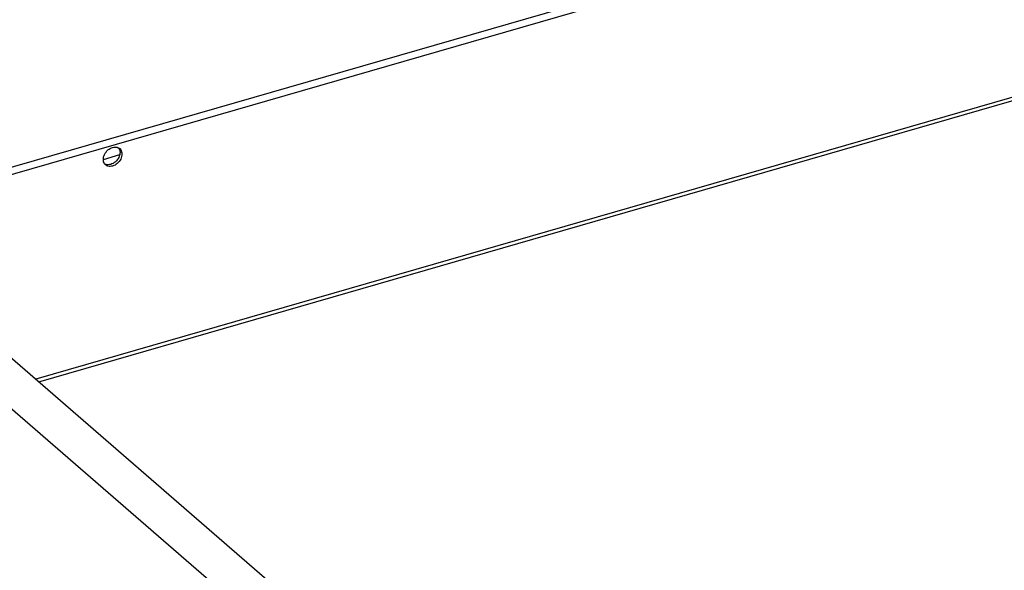
# Model space of a CAD drawing. Units: millimetres. Extents: x -1576 to 2983, y -188 to 2916.
# Drawn here: x 1205 to 1411, y 308 to 423 of the extents above; entities that cross this region are included whole.
import ezdxf

# ---------------------------------------------------------------- set-up
doc = ezdxf.new("R2010")
doc.units = ezdxf.units.MM
doc.header["$LTSCALE"] = 19.36
doc.layers.get('0').update_dxf_attribs({"linetype": 'CONTINUOUS'})

msp = doc.modelspace()

# ---------------------------------------------------------------- linework, layer by layer
at = {"color": 9, "linetype": 'Continuous'}
for p, q in [((1142.16, 374.43), (1740.59, 547.18)), ((1735.54, 499.88), (1208.15, 347.64))]:
    msp.add_line(p, q, dxfattribs=at)
at = {"color": 3, "linetype": 'Continuous'}
for p, q in [((1142.39, 372.97), (1740.81, 545.72)), ((1208.79, 347.08), (1735.76, 499.21)), ((1225.42, 396.09), (1225.61, 395.97)), ((1225.61, 395.97), (1225.71, 395.9)), ((1222.29, 393.64), (1225.72, 394.63)), ((1226.16, 395.02), (1226.18, 394.76)), ((1226.18, 394.76), (1226.16, 394.5)), ((1222.3, 393.38), (1222.29, 393.64)), ((1222.76, 392.5), (1222.69, 392.57))]:
    msp.add_line(p, q, dxfattribs=at)
at = {"color": 7, "linetype": 'Continuous'}
for p, q in [((1225.76, 395.36), (1225.78, 395.11)), ((1189.94, 363.4), (1284.24, 281.74)), ((1184.71, 357.35), (1279, 275.69))]:
    msp.add_line(p, q, dxfattribs=at)
at = {"color": 3, "linetype": 'Continuous'}
for points in [[(1222.29, 393.64), (1222.3, 393.9), (1222.35, 394.17), (1222.43, 394.43), (1222.55, 394.68), (1222.69, 394.94), (1222.86, 395.18), (1223.05, 395.4), (1223.26, 395.61), (1223.49, 395.78), (1223.73, 395.93), (1223.98, 396.06), (1224.23, 396.15), (1224.49, 396.2), (1224.74, 396.23), (1224.98, 396.21), (1225.21, 396.17), (1225.42, 396.09)], [(1225.71, 395.9), (1225.78, 395.83), (1225.92, 395.66), (1226.03, 395.46), (1226.11, 395.25), (1226.16, 395.02)], [(1226.16, 394.5), (1226.11, 394.23), (1226.03, 393.97), (1225.92, 393.71), (1225.78, 393.46)], [(1222.69, 392.57), (1222.55, 392.74), (1222.43, 392.93), (1222.35, 393.15), (1222.3, 393.38)], [(1223.98, 392.2), (1223.73, 392.17), (1223.49, 392.18), (1223.26, 392.23), (1223.05, 392.31), (1222.86, 392.42), (1222.76, 392.5)], [(1225.78, 393.46), (1225.61, 393.22), (1225.42, 393), (1225.21, 392.79), (1224.98, 392.61), (1224.74, 392.46), (1224.49, 392.34), (1224.23, 392.25), (1223.98, 392.2)]]:
    msp.add_lwpolyline(points, dxfattribs=at)
at = {"color": 7, "linetype": 'Continuous'}
for points in [[(1225.49, 396.05), (1225.52, 396.01), (1225.63, 395.81), (1225.71, 395.6), (1225.76, 395.36)], [(1225.52, 394.06), (1225.38, 393.8), (1225.21, 393.57), (1225.02, 393.34), (1224.81, 393.14)], [(1225.78, 395.11), (1225.76, 394.84), (1225.71, 394.58), (1225.63, 394.32), (1225.52, 394.06)], [(1224.34, 392.81), (1224.09, 392.69), (1223.83, 392.6), (1223.58, 392.54), (1223.33, 392.52), (1223.09, 392.53), (1222.86, 392.58), (1222.65, 392.66), (1222.58, 392.7)], [(1224.81, 393.14), (1224.58, 392.96), (1224.34, 392.81)]]:
    msp.add_lwpolyline(points, dxfattribs=at)

doc.saveas('drawing.dxf')
